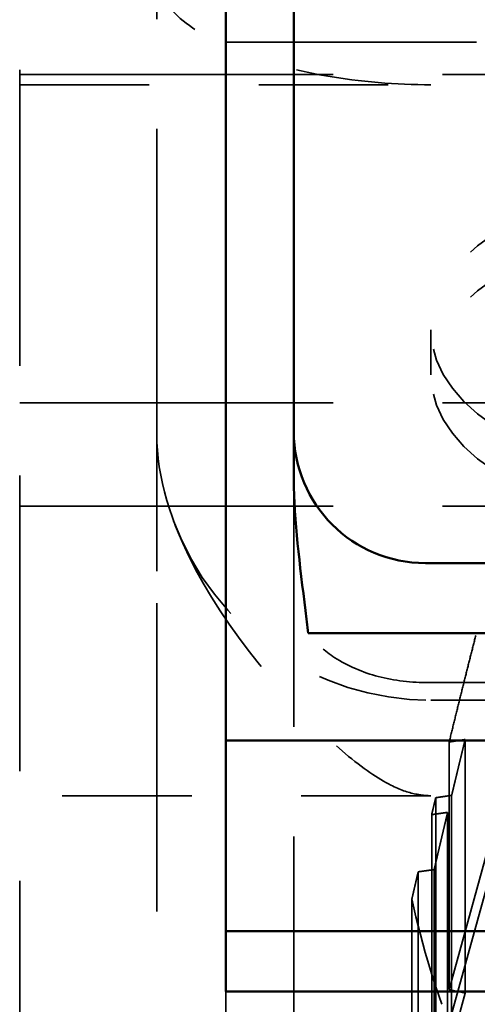
# Model space of a CAD drawing. Units: inches. Extents: x 0.2 to 50.9, y 0.9 to 32.1.
# Drawn here: x 26.6 to 27, y 13.7 to 14.6 of the extents above; entities that cross this region are included whole.
import ezdxf

# ---------------------------------------------------------------- set-up
doc = ezdxf.new("R2010")
doc.units = ezdxf.units.IN
doc.header["$LTSCALE"] = 1.5
doc.header["$MEASUREMENT"] = 0
doc.linetypes.add('DASHED', pattern=[0.2067, 0.1654, -0.0413])
doc.layers.add('Hidden (ANSI)', color=7, linetype='DASHED', lineweight=35)
doc.layers.add('Visible (ANSI)', color=7, linetype='Continuous', lineweight=50)

msp = doc.modelspace()

# ---------------------------------------------------------------- linework, layer by layer
at = {"layer": 'Hidden (ANSI)', "ltscale": 1.087541}
msp.add_line((26.60855, 13.21335), (26.60855, 15.02661), dxfattribs=at)
at = {"layer": 'Hidden (ANSI)', "ltscale": 1.121491}
msp.add_line((26.73355, 14.26059), (26.73355, 14.89661), dxfattribs=at)
at = {"layer": 'Hidden (ANSI)', "ltscale": 1.175886}
msp.add_line((28.98405, 14.61785), (26.79655, 14.61785), dxfattribs=at)
at = {"layer": 'Hidden (ANSI)', "ltscale": 1.151888}
for p, q in [((26.60855, 14.58833), (29.10855, 14.58833)), ((26.60855, 14.28914), (29.10855, 14.28914)), ((26.60855, 14.19487), (29.10855, 14.19487))]:
    msp.add_line(p, q, dxfattribs=at)
at = {"layer": 'Hidden (ANSI)', "ltscale": 0.476074}
for p, q in [((26.60855, 14.57913), (26.98355, 14.57913)), ((26.98355, 13.93075), (26.60855, 13.93075))]:
    msp.add_line(p, q, dxfattribs=at)
at = {"layer": 'Hidden (ANSI)', "ltscale": 0.06212}
msp.add_line((26.98355, 14.31461), (26.98355, 14.3556), dxfattribs=at)
at = {"layer": 'Hidden (ANSI)', "ltscale": 1.258663}
msp.add_line((26.96147, 13.58282), (27.15338, 14.27807), dxfattribs=at)
at = {"layer": 'Hidden (ANSI)', "ltscale": 0.504041}
msp.add_line((26.73355, 14.26059), (26.73355, 14.10638), dxfattribs=at)
at = {"layer": 'Hidden (ANSI)', "ltscale": 0.306426}
msp.add_line((26.85855, 14.10246), (26.85855, 14.21906), dxfattribs=at)
at = {"layer": 'Hidden (ANSI)', "ltscale": 0.639878}
msp.add_line((27.00031, 13.75413), (27.12423, 14.20308), dxfattribs=at)
at = {"layer": 'Hidden (ANSI)', "ltscale": 1.133367}
for p, q in [((26.73355, 14.10638), (26.73355, 13.23512)), ((26.85855, 13.2312), (26.85855, 14.10246))]:
    msp.add_line(p, q, dxfattribs=at)
at = {"layer": 'Hidden (ANSI)', "ltscale": 1.135301}
msp.add_line((26.97855, 14.03397), (28.73855, 14.03397), dxfattribs=at)
at = {"layer": 'Hidden (ANSI)', "ltscale": 1.12885}
msp.add_line((26.98355, 14.01784), (28.73355, 14.01784), dxfattribs=at)
at = {"layer": 'Hidden (ANSI)', "ltscale": 0.94589}
msp.add_line((27.01485, 13.75074), (27.01485, 13.98201), dxfattribs=at)
at = {"layer": 'Hidden (ANSI)', "ltscale": 0.922783}
msp.add_line((27.00031, 13.75413), (27.00031, 13.97975), dxfattribs=at)
at = {"layer": 'Hidden (ANSI)', "ltscale": 0.897029}
msp.add_line((26.98802, 13.92892), (26.98802, 13.70959), dxfattribs=at)
at = {"layer": 'Hidden (ANSI)', "ltscale": 0.919708}
msp.add_line((27.00256, 13.7062), (27.00256, 13.93107), dxfattribs=at)
at = {"layer": 'Hidden (ANSI)', "ltscale": 0.888501}
msp.add_line((26.98433, 13.69623), (26.98433, 13.91347), dxfattribs=at)
at = {"layer": 'Hidden (ANSI)', "ltscale": 0.911042}
msp.add_line((26.99887, 13.69284), (26.99887, 13.91559), dxfattribs=at)
at = {"layer": 'Hidden (ANSI)', "ltscale": 0.857522}
msp.add_line((26.97204, 13.86136), (26.97204, 13.65169), dxfattribs=at)
at = {"layer": 'Hidden (ANSI)', "ltscale": 0.879574}
msp.add_line((26.98658, 13.6483), (26.98658, 13.86336), dxfattribs=at)
at = {"layer": 'Hidden (ANSI)', "ltscale": 0.8418}
msp.add_line((26.96631, 13.63094), (26.96631, 13.83676), dxfattribs=at)
at = {"layer": 'Hidden (ANSI)', "ltscale": 0.075834}
msp.add_line((26.79655, 13.71509), (26.79655, 13.75209), dxfattribs=at)
at = {"layer": 'Hidden (ANSI)', "ltscale": 0.018947}
msp.add_line((27.01485, 13.75074), (27.00031, 13.75413), dxfattribs=at)
at = {"layer": 'Hidden (ANSI)', "ltscale": 0.06339}
msp.add_line((27.00256, 13.7062), (27.01485, 13.75074), dxfattribs=at)
at = {"layer": 'Hidden (ANSI)', "ltscale": 0.386582}
msp.add_arc((26.98355, 14.26784), 0.25, 200.20861, 270, dxfattribs=at)
at = {"layer": 'Hidden (ANSI)', "ltscale": 1.013254}
for centre in [(27.23355, 14.3556), (27.23355, 14.31461)]:
    msp.add_ellipse(centre, major_axis=(0.25, 0), ratio=0.547884, dxfattribs=at)
at = {"layer": 'Hidden (ANSI)', "ltscale": 0.924875}
msp.add_ellipse((27.85855, 14.0335), major_axis=(-0.8215, 0), ratio=0.918984, start_param=6.034762, end_param=7.08196, dxfattribs=at)
at = {"layer": 'Hidden (ANSI)', "ltscale": 0.184846}
msp.add_ellipse((27.85855, 13.9988), major_axis=(-0.9095, 0), ratio=0.918984, start_param=0.195104, end_param=0.355247, dxfattribs=at)
at = {"layer": 'Hidden (ANSI)', "ltscale": 0.498532}
msp.add_open_spline([(26.98355, 14.57913), (26.95216, 14.57913), (26.91868, 14.58183), (26.85708, 14.59261), (26.82897, 14.60066), (26.78458, 14.61874), (26.76533, 14.62998), (26.73982, 14.65368), (26.73355, 14.66612), (26.73355, 14.67736)], degree=3, knots=[1.9150955, 1.9150955, 1.9150955, 1.9150955, 2.1543075, 2.1543075, 2.3935194, 2.3935194, 2.6327763, 2.6327763, 2.8720332, 2.8720332, 2.8720332, 2.8720332], dxfattribs=at)
at = {"layer": 'Hidden (ANSI)', "ltscale": 0.954009}
msp.add_open_spline([(26.73355, 14.26059), (26.73355, 14.22135), (26.74643, 14.17953), (26.80505, 14.0693), (26.86385, 14.00433), (26.9217, 13.95553), (26.93527, 13.94635), (26.95511, 13.93638), (26.96259, 13.93368), (26.97428, 13.93126), (26.97884, 13.93075), (26.98355, 13.93075)], degree=3, knots=[0, 0, 0, 0, 0.507306, 0.507306, 1.319149, 1.319149, 1.633836, 1.633836, 1.843732, 1.843732, 1.972701, 1.972701, 1.972701, 1.972701], dxfattribs=at)
at = {"layer": 'Hidden (ANSI)', "ltscale": 0.324583}
msp.add_rational_spline([(27.00031, 13.97975), (27.03199, 14.10941), (27.06227, 14.21912)], [1.02412247043, 1.02355907297, 1], degree=2, dxfattribs=at)
at = {"layer": 'Hidden (ANSI)', "ltscale": 0.168627}
msp.add_open_spline([(26.97855, 14.03397), (26.96387, 14.03397), (26.9466, 14.03632), (26.91933, 14.04401), (26.90456, 14.05075), (26.88561, 14.06363), (26.87739, 14.07123), (26.87167, 14.0789)], degree=3, knots=[0.9121961, 0.9121961, 0.9121961, 0.9121961, 1.0241098, 1.0241098, 1.1376755, 1.1376755, 1.2299472, 1.2299472, 1.2299472, 1.2299472], dxfattribs=at)
at = {"layer": 'Hidden (ANSI)', "ltscale": 0.026241}
msp.add_rational_spline([(27.00031, 13.97975), (27.00764, 13.98089), (27.01485, 13.98201)], [1.00026080014, 1.00016913294, 1], degree=2, dxfattribs=at)
at = {"layer": 'Hidden (ANSI)', "ltscale": 0.066659}
msp.add_rational_spline([(27.01485, 13.98201), (27.00876, 13.95704), (27.00256, 13.93107)], [1, 1.00141181559, 1.00196436307], degree=2, dxfattribs=at)
at = {"layer": 'Hidden (ANSI)', "ltscale": 0.020096}
msp.add_rational_spline([(26.98433, 13.91347), (26.98618, 13.92124), (26.98802, 13.92892)], [1.02297362048, 1.02326816692, 1.02348809301], degree=2, dxfattribs=at)
at = {"layer": 'Hidden (ANSI)', "ltscale": 0.026009}
msp.add_rational_spline([(27.00256, 13.93107), (26.99535, 13.93001), (26.98802, 13.92892)], [1, 1.00012541161, 1.00017619898], degree=2, dxfattribs=at)
at = {"layer": 'Hidden (ANSI)', "ltscale": 0.025935}
msp.add_rational_spline([(26.98433, 13.91347), (26.99166, 13.91454), (26.99887, 13.91559)], [1.00014855667, 1.00011113696, 1], degree=2, dxfattribs=at)
at = {"layer": 'Hidden (ANSI)', "ltscale": 0.068059}
msp.add_rational_spline([(26.99887, 13.91559), (26.99279, 13.89), (26.98658, 13.86336)], [1, 1.00083195254, 1.00084937262], degree=2, dxfattribs=at)
at = {"layer": 'Hidden (ANSI)', "ltscale": 0.031963}
msp.add_rational_spline([(26.96631, 13.83676), (26.96919, 13.84917), (26.97204, 13.86136)], [1.01844670057, 1.01942490122, 1.02023492114], degree=2, dxfattribs=at)
at = {"layer": 'Hidden (ANSI)', "ltscale": 0.025674}
msp.add_rational_spline([(26.98658, 13.86336), (26.97936, 13.86237), (26.97204, 13.86136)], [1, 1.00006003918, 1.00004952237], degree=2, dxfattribs=at)
at = {"layer": 'Visible (ANSI)'}
for p, q in [((26.79655, 15.08661), (26.79655, 13.75209)), ((26.79655, 13.98121), (26.79655, 15.08661)), ((26.85855, 15.08661), (26.85855, 14.21906)), ((26.97855, 14.14284), (28.73855, 14.14284)), ((28.84544, 14.0789), (26.87167, 14.0789)), ((26.79655, 13.98121), (28.92105, 13.98121)), ((26.79655, 13.80718), (28.92105, 13.80718)), ((28.98405, 13.75209), (26.79655, 13.75209))]:
    msp.add_line(p, q, dxfattribs=at)
msp.add_arc((26.97855, 14.26284), 0.12, 180, 270, dxfattribs=at)
msp.add_open_spline([(26.85855, 14.21906), (26.85862, 14.18147), (26.86411, 14.14127), (26.87007, 14.09267), (26.87089, 14.0858), (26.87167, 14.0789)], degree=3, knots=[3.4991641, 3.4991641, 3.4991641, 3.4991641, 4.1729727, 4.1729727, 4.2834291, 4.2834291, 4.2834291, 4.2834291], dxfattribs=at)

doc.saveas('drawing.dxf')
